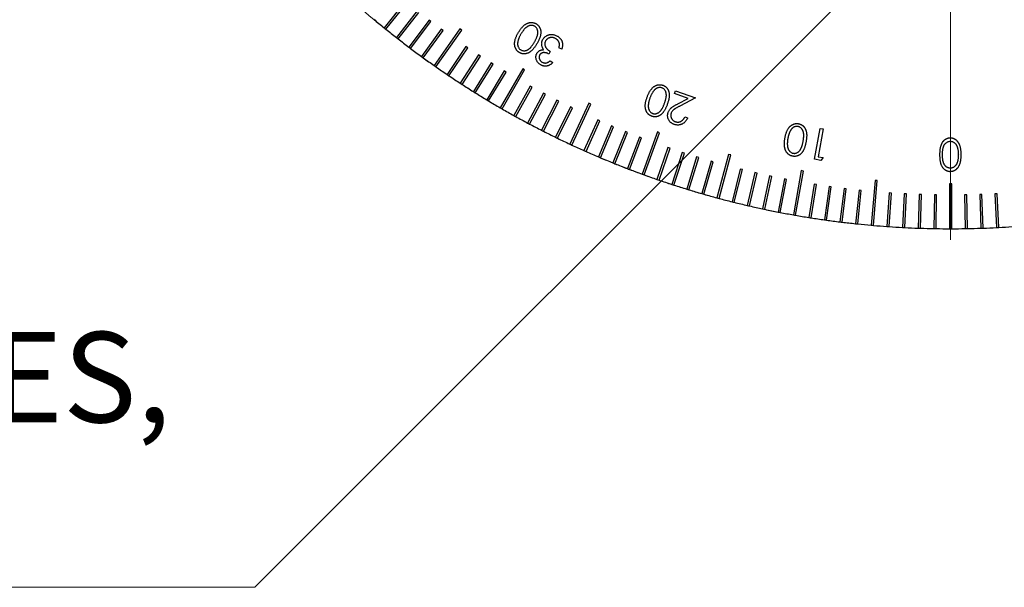
# Model space of a CAD drawing. Units: millimetres. Extents: x 16 to 867, y 13 to 613.
# Drawn here: x 478 to 553, y 293 to 336 of the extents above; entities that cross this region are included whole.
import ezdxf

# ---------------------------------------------------------------- set-up
doc = ezdxf.new("R2010")
doc.units = ezdxf.units.MM
doc.header["$LTSCALE"] = 3
doc.layers.add('SLD-0', color=179, linetype='Continuous', lineweight=15)
doc.styles.add('SLDTEXTSTYLE0', font='TXT', dxfattribs={"width": 0.605})
doc.dimstyles.new('SLDDIMSTYLE4', dxfattribs={"dimtxt": 6.9, "dimasz": 6, "dimexe": 0, "dimexo": 0.0625, "dimgap": 1.725, "dimtad": 0, "dimtih": 1, "dimtoh": 1, "dimlfac": 1.166667, "dimrnd": 1e-09, "dimzin": 12, "dimdsep": 46, "dimtxsty": 'SLDTEXTSTYLE0', "dimsah": 1, "dimcen": 0, "dimadec": 0, "dimazin": 3, "dimtfac": 1, "dimtofl": 0, "dimtmove": 0, "dimatfit": 3, "dimfxl": 1, "dimfrac": 2, "dimtolj": 1, "dimtzin": 12, "dimarcsym": 0})

# ---------------------------------------------------------------- blocks, each defined once
blk = doc.blocks.new('_D_15')
at = {"layer": 'SLD-0'}
for p, q in [((610.918, 360.136), (621.343, 355.371)), ((621.343, 355.371), (660.485, 355.371))]:
    blk.add_line(p, q, dxfattribs=at)
blk.add_arc((548.552, 388.64), 68.571, 169.43347, 337.94247, dxfattribs=at)
blk.add_solid([(610.918, 360.136), (616.063, 356.96), (616.687, 358.324)], dxfattribs=at)
at = {"layer": 'SLD-0', "char_height": 6.9, "attachment_point": 1, "style": 'SLDTEXTSTYLE0'}
for s, insert in [('%%c', (629.855, 364.266)), ('160', (639.914, 364.266))]:
    blk.add_mtext(s, dxfattribs=dict(at, insert=insert))
blk = doc.blocks.new('SW_RADIAL_DIMENSION_1')
at = {"layer": 'SLD-0', "color": 0}
for p, q in [((103.254, 40.969), (51.695, -10.59)), ((51.695, -10.59), (0, -10.59))]:
    blk.add_line(p, q, dxfattribs=at)
at = {"layer": 'SLD-0', "color": 0, "insert": (0, 8.895), "char_height": 6.9, "attachment_point": 1, "style": 'SLDTEXTSTYLE0'}
blk.add_mtext('17 HOLES,', dxfattribs=at)
blk = doc.blocks.new('SW_CENTERMARKSYMBOL_9')
at = {"layer": 'SLD-0', "color": 0}
blk.add_line((0, -1.714), (0, -69.429), dxfattribs=at)

msp = doc.modelspace()

# ---------------------------------------------------------------- linework, layer by layer
at = {"color": 7, "linetype": 'Continuous', "lineweight": 30}
for p, q in [((506.9499, 337.4025), (505.3317, 335.4042)), ((505.4649, 335.2963), (507.0832, 337.2946)), ((507.8505, 336.6843), (506.2674, 334.658)), ((506.4025, 334.5525), (507.9856, 336.5787)), ((508.7634, 335.9819), (507.216, 333.9283)), ((507.3529, 333.8251), (508.9004, 335.8787)), ((508.9004, 335.8787), (508.7634, 335.9819)), ((509.6885, 335.2955), (508.1771, 333.2152)), ((508.3158, 333.1144), (509.8272, 335.1947)), ((511.1171, 335.3275), (509.1506, 332.519)), ((509.291, 332.4207), (511.2575, 335.2292)), ((509.8272, 335.1947), (509.6885, 335.2955)), ((511.2575, 335.2292), (511.1171, 335.3275)), ((511.5739, 333.9717), (510.136, 331.8399)), ((510.2781, 331.744), (511.716, 333.8758)), ((511.716, 333.8758), (511.5739, 333.9717)), ((518.0079, 333.5935), (517.8969, 333.4011)), ((518.8796, 333.7621), (518.6746, 333.8809)), ((512.5336, 333.3346), (511.1332, 331.1781)), ((511.2769, 331.0847), (512.6774, 333.2413)), ((512.6774, 333.2413), (512.5336, 333.3346)), ((517.9914, 332.8783), (518.2051, 332.7547)), ((513.5043, 332.7145), (512.1417, 330.5338)), ((512.2871, 330.443), (513.6497, 332.6236)), ((514.4857, 332.1113), (513.1614, 329.9072)), ((513.3083, 329.8189), (514.6326, 332.023)), ((513.6497, 332.6236), (513.5043, 332.7145)), ((515.906, 332.2677), (514.1918, 329.2985)), ((514.3402, 329.2128), (516.0545, 332.182)), ((514.6326, 332.023), (514.4857, 332.1113)), ((516.0545, 332.182), (515.906, 332.2677)), ((516.4793, 330.9569), (515.2327, 328.7079)), ((515.3826, 328.6248), (516.6292, 330.8738)), ((516.6292, 330.8738), (516.4793, 330.9569)), ((527.4923, 330.3845), (527.5713, 330.6016)), ((527.5713, 330.6016), (529.0992, 330.0453)), ((517.4909, 330.4059), (516.2837, 328.1355)), ((516.4351, 328.0551), (517.6422, 330.3254)), ((518.5119, 329.8727), (517.3446, 327.5816)), ((517.6422, 330.3254), (517.4909, 330.4059)), ((517.4973, 327.5038), (518.6647, 329.7949)), ((518.6647, 329.7949), (518.5119, 329.8727)), ((528.5308, 330.0065), (527.4923, 330.3845)), ((527.7511, 329.6057), (528.5308, 330.0065)), ((529.0992, 330.0453), (527.9023, 329.4298)), ((519.5422, 329.3574), (518.4149, 327.0463)), ((518.569, 326.9711), (519.6962, 329.2822)), ((520.9434, 329.637), (519.4945, 326.5297)), ((519.6962, 329.2822), (519.5422, 329.3574)), ((519.6499, 326.4572), (521.0988, 329.5645)), ((521.0988, 329.5645), (520.9434, 329.637)), ((521.6288, 328.3811), (520.5829, 326.032)), ((520.7395, 325.9623), (521.7854, 328.3114)), ((521.7854, 328.3114), (521.6288, 328.3811)), ((528.2682, 328.5983), (528.4838, 328.5198)), ((522.6845, 327.9204), (521.6798, 325.5534)), ((521.8376, 325.4864), (522.8423, 327.8534)), ((522.8423, 327.8534), (522.6845, 327.9204)), ((538.179, 325.368), (538.5953, 327.7294)), ((538.8298, 327.6882), (538.4543, 325.558)), ((538.5953, 327.7294), (538.8298, 327.6882)), ((523.7482, 327.4782), (522.7849, 325.0941)), ((522.9439, 325.0298), (523.9071, 327.414)), ((523.9071, 327.414), (523.7482, 327.4782)), ((524.8194, 327.0546), (523.8979, 324.654)), ((524.0579, 324.5926), (524.9794, 326.9932)), ((524.9794, 326.9932), (524.8194, 327.0546)), ((526.191, 327.4553), (525.0184, 324.2335)), ((525.1794, 324.1749), (526.3521, 327.3966)), ((526.3521, 327.3966), (526.191, 327.4553)), ((526.9831, 326.2639), (526.146, 323.8326)), ((526.3081, 323.7768), (527.1452, 326.2081)), ((527.1452, 326.2081), (526.9831, 326.2639)), ((528.075, 325.897), (527.2805, 323.4515)), ((527.4435, 323.3985), (528.2381, 325.844)), ((528.2381, 325.844), (528.075, 325.897)), ((529.1732, 325.5492), (528.4214, 323.0901)), ((528.5853, 323.04), (529.3371, 325.499)), ((529.3371, 325.499), (529.1732, 325.5492)), ((531.6087, 325.7392), (530.7213, 322.4275)), ((530.8869, 322.3832), (531.7743, 325.6949)), ((531.7743, 325.6949), (531.6087, 325.7392)), ((538.6432, 325.2861), (538.179, 325.368)), ((538.4543, 325.558), (538.825, 325.4925)), ((538.825, 325.4925), (538.6432, 325.2861)), ((530.2772, 325.2206), (529.5685, 322.7488)), ((529.7333, 322.7016), (530.442, 325.1733)), ((530.442, 325.1733), (530.2772, 325.2206)), ((532.5017, 324.6214), (531.8796, 322.1264)), ((532.0459, 322.085), (532.668, 324.58)), ((532.668, 324.58), (532.5017, 324.6214)), ((537.1553, 324.5019), (536.56, 321.1255)), ((537.3242, 324.4721), (537.1553, 324.5019)), ((533.6214, 324.3511), (533.043, 321.8456)), ((533.21, 321.807), (533.7884, 324.3125)), ((533.7884, 324.3125), (533.6214, 324.3511)), ((534.7457, 324.1003), (534.2111, 321.5851)), ((534.3787, 321.5495), (534.9134, 324.0647)), ((534.9134, 324.0647), (534.7457, 324.1003)), ((535.8742, 323.8692), (535.3835, 321.3451)), ((535.5518, 321.3123), (536.0424, 323.8365)), ((536.0424, 323.8365), (535.8742, 323.8692)), ((536.7288, 321.0957), (537.3242, 324.4721)), ((542.7887, 323.7527), (542.4899, 320.3373)), ((542.9595, 323.7378), (542.7887, 323.7527)), ((538.1424, 323.4662), (537.7401, 320.9265)), ((537.9094, 320.8997), (538.3117, 323.4394)), ((538.3117, 323.4394), (538.1424, 323.4662)), ((539.2814, 323.2945), (538.9235, 320.7481)), ((539.0933, 320.7242), (539.4511, 323.2706)), ((539.4511, 323.2706), (539.2814, 323.2945)), ((540.4232, 323.1426), (540.1099, 320.5904)), ((540.28, 320.5695), (540.5934, 323.1217)), ((540.5934, 323.1217), (540.4232, 323.1426)), ((541.5676, 323.0107), (541.2988, 320.4534)), ((541.7381, 322.9928), (541.5676, 323.0107)), ((542.6607, 320.3223), (542.9595, 323.7378)), ((548.6374, 323.4974), (548.466, 323.4974)), ((548.466, 323.4974), (548.466, 320.0688)), ((548.6374, 320.0688), (548.6374, 323.4974)), ((541.4693, 320.4355), (541.7381, 322.9928)), ((543.8623, 322.807), (543.6829, 320.2419)), ((543.8539, 320.2299), (544.0333, 322.795)), ((544.0333, 322.795), (543.8623, 322.807)), ((545.0119, 322.7352), (544.8773, 320.1673)), ((545.1831, 322.7262), (545.0119, 322.7352)), ((545.0485, 320.1583), (545.1831, 322.7262)), ((546.1627, 322.6834), (546.0729, 320.1136)), ((546.334, 322.6774), (546.1627, 322.6834)), ((546.2442, 320.1076), (546.334, 322.6774)), ((547.3141, 322.6518), (547.2693, 320.0808)), ((547.4855, 322.6488), (547.3141, 322.6518)), ((547.4407, 320.0778), (547.4855, 322.6488)), ((549.7893, 322.6518), (549.6178, 322.6488)), ((549.6178, 322.6488), (549.6627, 320.0778)), ((549.8341, 320.0808), (549.7893, 322.6518)), ((550.9407, 322.6834), (550.7694, 322.6774)), ((550.7694, 322.6774), (550.8591, 320.1076)), ((551.0305, 320.1136), (550.9407, 322.6834)), ((552.0915, 322.7352), (551.9203, 322.7262)), ((551.9203, 322.7262), (552.0548, 320.1583)), ((552.226, 320.1673), (552.0915, 322.7352))]:
    msp.add_line(p, q, dxfattribs=at)
for start, end in [(230.07162, 230.92838), (230.92838, 231.07162), (231.07162, 231.92838), (231.92838, 232.07162), (232.07162, 232.92838), (232.92838, 233.07162), (233.07162, 233.92838), (233.92838, 234.07162), (234.07162, 234.92838), (234.92838, 235.07162), (235.07162, 235.92838), (235.92838, 236.07162), (236.07162, 236.92838), (236.92838, 237.07162), (237.07162, 237.92838), (237.92838, 238.07162), (238.07162, 238.92838), (238.92838, 239.07162), (239.07162, 239.92838), (239.92838, 240.07162), (240.07162, 240.92838), (240.92838, 241.07162), (241.07162, 241.92838), (241.92838, 242.07162), (242.07162, 242.92838), (242.92838, 243.07162), (243.07162, 243.92838), (243.92838, 244.07162), (244.07162, 244.92838), (244.92838, 245.07162), (245.07162, 245.92838), (245.92838, 246.07162), (246.07162, 246.92838), (246.92838, 247.07162), (247.07162, 247.92838), (247.92838, 248.07162), (248.07162, 248.92838), (248.92838, 249.07162), (249.07162, 249.92838), (249.92838, 250.07162), (250.07162, 250.92838), (250.92838, 251.07162), (251.07162, 251.92838), (251.92838, 252.07162), (252.07162, 252.92838), (252.92838, 253.07162), (253.07162, 253.92838), (253.92838, 254.07162), (254.07162, 254.92838), (254.92838, 255.07162), (255.07162, 255.92838), (255.92838, 256.07162), (256.07162, 256.92838), (256.92838, 257.07162), (257.07162, 257.92838), (257.92838, 258.07162), (258.07162, 258.92838), (258.92838, 259.07162), (259.07162, 259.92838), (259.92838, 260.07162), (260.07162, 260.92838), (260.92838, 261.07162), (261.07162, 261.92838), (261.92838, 262.07162), (262.07162, 262.92838), (262.92838, 263.07162), (263.07162, 263.92838), (263.92838, 264.07162), (264.07162, 264.92838), (264.92838, 265.07162), (265.07162, 265.92838), (265.92838, 266.07162), (266.07162, 266.92838), (266.92838, 267.07162), (267.07162, 267.92838), (267.92838, 268.07162), (268.07162, 268.92838), (268.92838, 269.07162), (269.07162, 269.92838), (269.92838, 270.07162), (270.07162, 270.92838), (270.92838, 271.07162), (271.07162, 271.92838), (271.92838, 272.07162), (272.07162, 272.92838), (272.92838, 273.07162), (273.07162, 273.92838)]:
    msp.add_arc((548.5517, 388.6402), 68.5714, start, end, dxfattribs=at)
for points, knots in [([(515.5687, 335.0264), (515.5875, 335.0584), (515.6241, 335.1204), (515.6811, 335.2091), (515.7381, 335.2909), (515.7953, 335.3661), (515.8524, 335.4346), (515.9096, 335.4963), (515.9667, 335.5513), (516.0242, 335.5995), (516.0818, 335.6419), (516.1395, 335.6795), (516.1977, 335.7116), (516.2553, 335.7405), (516.314, 335.7625), (516.3725, 335.7806), (516.4313, 335.7937), (516.49, 335.8021), (516.5483, 335.8053), (516.6058, 335.8045), (516.6624, 335.7989), (516.7182, 335.7903), (516.7726, 335.7751), (516.8262, 335.7568), (516.8787, 335.7341), (516.9124, 335.7156), (516.9294, 335.7063)], [0, 0, 0, 0, 0.0651781, 0.1265887, 0.1850917, 0.2403835, 0.2925691, 0.3417735, 0.3881459, 0.4318642, 0.4734753, 0.5137053, 0.5527143, 0.5902885, 0.6267649, 0.6626783, 0.6978665, 0.7325474, 0.7666651, 0.8004458, 0.8335179, 0.866601, 0.8995107, 0.9325427, 0.9659734, 1, 1, 1, 1]), ([(515.6588, 333.5068), (515.6421, 333.5168), (515.6093, 333.5366), (515.5636, 333.5711), (515.5208, 333.6078), (515.4814, 333.6477), (515.4453, 333.6907), (515.4125, 333.7365), (515.3832, 333.7855), (515.3572, 333.8371), (515.3345, 333.8915), (515.3175, 333.9488), (515.3038, 334.0084), (515.2939, 334.0702), (515.2894, 334.1345), (515.2883, 334.201), (515.2919, 334.27), (515.2995, 334.3416), (515.3129, 334.416), (515.3313, 334.4937), (515.3562, 334.5748), (515.3875, 334.6588), (515.4239, 334.7463), (515.4662, 334.8371), (515.5147, 334.931), (515.5504, 334.9941), (515.5687, 335.0264)], [0, 0, 0, 0, 0.034156, 0.0674, 0.1003816, 0.1330754, 0.165689, 0.1988276, 0.2319066, 0.2659032, 0.3002472, 0.335241, 0.370746, 0.4074938, 0.445043, 0.4839072, 0.5242345, 0.5661773, 0.6102464, 0.6568929, 0.7064222, 0.7590101, 0.8143219, 0.8728241, 0.9347327, 1, 1, 1, 1]), ([(516.1565, 335.4102), (516.1392, 335.3949), (516.104, 335.3636), (516.0532, 335.3126), (516.0035, 335.2573), (515.9541, 335.1981), (515.9066, 335.1339), (515.8588, 335.0661), (515.8123, 334.9937), (515.7825, 334.9435), (515.7674, 334.9179)], [0, 0, 0, 0, 0.1099213, 0.2240562, 0.342147, 0.4638836, 0.5907066, 0.7220582, 0.8582956, 1, 1, 1, 1]), ([(516.8126, 335.5212), (516.7891, 335.5334), (516.742, 335.5579), (516.6641, 335.578), (516.5826, 335.5864), (516.5124, 335.5824), (516.4551, 335.5734), (516.4119, 335.5612), (516.3685, 335.5465), (516.3258, 335.5267), (516.2831, 335.5034), (516.2404, 335.4761), (516.1977, 335.4452), (516.1704, 335.422), (516.1565, 335.4102)], [0, 0, 0, 0, 0.11135981, 0.22273831, 0.33623999, 0.45543012, 0.51749141, 0.58019054, 0.64429438, 0.71004428, 0.77822609, 0.84917457, 0.92318698, 1, 1, 1, 1]), ([(516.8024, 334.3199), (516.8187, 334.3486), (516.8504, 334.4042), (516.894, 334.4864), (516.9323, 334.5646), (516.9659, 334.6381), (516.9942, 334.7074), (517.0171, 334.7726), (517.0351, 334.8336), (517.0486, 334.8908), (517.0571, 334.9451), (517.0629, 334.9972), (517.064, 335.0477), (517.063, 335.0967), (517.0574, 335.1439), (517.049, 335.1896), (517.036, 335.2333), (517.0158, 335.2888), (516.9839, 335.3528), (516.9361, 335.4206), (516.8792, 335.4779), (516.8348, 335.5067), (516.8126, 335.5212)], [0, 0, 0, 0, 0.07369363, 0.14312347, 0.20785514, 0.2681076, 0.32380723, 0.3750632, 0.42246304, 0.46580392, 0.50639258, 0.54521763, 0.58277189, 0.61924377, 0.65448018, 0.6890258, 0.72283957, 0.75629894, 0.82086737, 0.88196051, 0.940919, 1, 1, 1, 1]), ([(516.9294, 335.7063), (516.9457, 335.6963), (516.9779, 335.6767), (517.0233, 335.6434), (517.0655, 335.6073), (517.1037, 335.5676), (517.1396, 335.5261), (517.1707, 335.4806), (517.1998, 335.433), (517.2248, 335.3822), (517.246, 335.3289), (517.2637, 335.2734), (517.2767, 335.2155), (517.2854, 335.1554), (517.2898, 335.093), (517.2895, 335.0285), (517.2857, 334.9615), (517.2775, 334.8918), (517.2637, 334.8191), (517.2441, 334.7427), (517.2183, 334.6623), (517.1859, 334.578), (517.1483, 334.4893), (517.1038, 334.3966), (517.0535, 334.2998), (517.0167, 334.2347), (516.9977, 334.2012)], [0, 0, 0, 0, 0.0338054, 0.0667579, 0.0996122, 0.1319747, 0.1642398, 0.1966932, 0.2294115, 0.2629253, 0.2968116, 0.3310057, 0.3659077, 0.4017465, 0.4384481, 0.4764894, 0.5160271, 0.5572166, 0.6005803, 0.6469207, 0.6967621, 0.7499904, 0.8068892, 0.8674036, 0.9318804, 1, 1, 1, 1]), ([(515.7674, 334.9179), (515.7527, 334.8919), (515.7241, 334.8414), (515.6844, 334.766), (515.6498, 334.6926), (515.619, 334.6215), (515.5925, 334.553), (515.5697, 334.4867), (515.5521, 334.4225), (515.5376, 334.3608), (515.5282, 334.3015), (515.5215, 334.2446), (515.5192, 334.19), (515.5201, 334.1379), (515.5243, 334.0883), (515.5325, 334.041), (515.5446, 333.996), (515.5651, 333.9405), (515.5972, 333.8771), (515.6448, 333.81), (515.7012, 333.7532), (515.745, 333.7246), (515.7669, 333.7103)], [0, 0, 0, 0, 0.0665636, 0.1296774, 0.190374, 0.2477585, 0.3027132, 0.3545243, 0.4043441, 0.4513556, 0.4959707, 0.5384535, 0.5792729, 0.6178938, 0.6548466, 0.6903856, 0.7251389, 0.758592, 0.8225035, 0.8832912, 0.9417282, 1, 1, 1, 1]), ([(515.7669, 333.7103), (515.7906, 333.6981), (515.8378, 333.6737), (515.916, 333.6534), (515.998, 333.645), (516.0689, 333.6491), (516.1266, 333.6594), (516.1707, 333.6704), (516.2141, 333.6862), (516.2576, 333.7051), (516.3008, 333.728), (516.3437, 333.7548), (516.3867, 333.7848), (516.4291, 333.8197), (516.4723, 333.8594), (516.5164, 333.9056), (516.5612, 333.9587), (516.6079, 334.0178), (516.6552, 334.0838), (516.7035, 334.1565), (516.7531, 334.2357), (516.7856, 334.2912), (516.8024, 334.3199)], [0, 0, 0, 0, 0.05938, 0.1184436, 0.1789919, 0.2429378, 0.2762651, 0.3097715, 0.3442255, 0.3792748, 0.4155786, 0.4533163, 0.4921448, 0.5326495, 0.5757906, 0.6232416, 0.6749239, 0.7309197, 0.7913842, 0.8564105, 0.9257674, 1, 1, 1, 1]), ([(517.3634, 334.0553), (517.3604, 334.0755), (517.3545, 334.1153), (517.3527, 334.175), (517.3539, 334.2336), (517.3622, 334.2907), (517.374, 334.3469), (517.3917, 334.4017), (517.414, 334.4554), (517.4325, 334.4896), (517.4419, 334.5069)], [0, 0, 0, 0, 0.1305315, 0.2580403, 0.3824055, 0.5057486, 0.6276479, 0.7504898, 0.8739893, 1, 1, 1, 1]), ([(517.4419, 334.5069), (517.4599, 334.5358), (517.496, 334.5933), (517.5648, 334.6692), (517.6432, 334.7367), (517.7167, 334.784), (517.7786, 334.8176), (517.8268, 334.8389), (517.8758, 334.8569), (517.9257, 334.8713), (517.9762, 334.8827), (518.0275, 334.8899), (518.0797, 334.8937), (518.1501, 334.8943), (518.2388, 334.8868), (518.344, 334.8631), (518.4479, 334.8258), (518.5134, 334.7905), (518.5467, 334.7725)], [0, 0, 0, 0, 0.0805911, 0.1605825, 0.2417634, 0.3250123, 0.3671472, 0.4086231, 0.4498028, 0.4908738, 0.5316511, 0.5722574, 0.6137173, 0.6554485, 0.7392239, 0.8239344, 0.910284, 1, 1, 1, 1]), ([(517.6585, 334.4052), (517.6477, 334.3845), (517.6263, 334.3434), (517.6052, 334.2767), (517.595, 334.2071), (517.5932, 334.1355), (517.6022, 334.0641), (517.6198, 333.9946), (517.6486, 333.9288), (517.6799, 333.8763), (517.7111, 333.8356), (517.7397, 333.804), (517.7724, 333.771), (517.8107, 333.7377), (517.8531, 333.7029), (517.9003, 333.667), (517.9522, 333.6301), (517.9889, 333.606), (518.0079, 333.5935)], [0, 0, 0, 0, 0.0705863, 0.1398152, 0.2105097, 0.28284, 0.3556885, 0.427389, 0.4991826, 0.5721702, 0.6115548, 0.6541207, 0.7011095, 0.7519939, 0.8075505, 0.8671639, 0.9312922, 1, 1, 1, 1]), ([(518.426, 334.5709), (518.4073, 334.5813), (518.3707, 334.6017), (518.3137, 334.6249), (518.2578, 334.6441), (518.2017, 334.6561), (518.1458, 334.6625), (518.0903, 334.663), (518.0352, 334.6577), (517.9812, 334.6464), (517.9291, 334.6306), (517.88, 334.6102), (517.8344, 334.5858), (517.7915, 334.5582), (517.753, 334.5256), (517.7178, 334.4892), (517.6853, 334.4496), (517.6675, 334.4201), (517.6585, 334.4052)], [0, 0, 0, 0, 0.0731869, 0.1432975, 0.2102405, 0.275288, 0.3392556, 0.4022681, 0.4650207, 0.5282172, 0.5906355, 0.6510946, 0.709943, 0.7674313, 0.8251078, 0.8821747, 0.9403549, 1, 1, 1, 1]), ([(518.6897, 334.2651), (518.684, 334.2808), (518.6729, 334.3118), (518.6499, 334.3556), (518.6238, 334.3978), (518.5928, 334.4373), (518.5574, 334.4746), (518.5176, 334.5092), (518.4739, 334.5421), (518.4422, 334.5612), (518.426, 334.5709)], [0, 0, 0, 0, 0.1207054, 0.2392883, 0.358427, 0.480465, 0.6032899, 0.7313167, 0.8629534, 1, 1, 1, 1]), ([(518.5467, 334.7725), (518.5686, 334.7592), (518.6114, 334.7333), (518.671, 334.6895), (518.7243, 334.6418), (518.7726, 334.5912), (518.8154, 334.5375), (518.8521, 334.4802), (518.8829, 334.4195), (518.909, 334.3559), (518.9281, 334.2895), (518.9415, 334.2207), (518.9477, 334.1496), (518.947, 334.0763), (518.9401, 334.0008), (518.9269, 333.923), (518.907, 333.8428), (518.8889, 333.7895), (518.8796, 333.7621)], [0, 0, 0, 0, 0.0655283, 0.128344, 0.1893854, 0.2488787, 0.3075701, 0.3651527, 0.4233388, 0.4818911, 0.5410255, 0.6005086, 0.6612413, 0.7238078, 0.7882916, 0.855523, 0.9259678, 1, 1, 1, 1]), ([(516.9977, 334.2012), (516.978, 334.1678), (516.9397, 334.103), (516.8813, 334.0102), (516.8227, 333.9255), (516.7647, 333.8482), (516.7085, 333.7775), (516.6517, 333.7152), (516.5959, 333.66), (516.5404, 333.612), (516.4845, 333.5708), (516.4294, 333.5336), (516.3736, 333.5017), (516.3175, 333.4741), (516.2609, 333.4519), (516.2039, 333.4344), (516.1467, 333.4212), (516.0894, 333.4129), (516.0325, 333.4098), (515.9762, 333.4099), (515.921, 333.4154), (515.8666, 333.4252), (515.8131, 333.4387), (515.7604, 333.4568), (515.7087, 333.4794), (515.6755, 333.4976), (515.6588, 333.5068)], [0, 0, 0, 0, 0.0685265, 0.1331043, 0.1938709, 0.2505939, 0.3038086, 0.3535497, 0.3995982, 0.4425354, 0.4831499, 0.5222821, 0.5601526, 0.5966855, 0.6325923, 0.6675552, 0.7021286, 0.736179, 0.7699407, 0.8027876, 0.8354988, 0.8679935, 0.9004129, 0.9330192, 0.9663982, 1, 1, 1, 1]), ([(516.9907, 333.4593), (517.0042, 333.4809), (517.0306, 333.5234), (517.0802, 333.5787), (517.1358, 333.6261), (517.1977, 333.6651), (517.2663, 333.6954), (517.3412, 333.7162), (517.4221, 333.7304), (517.4783, 333.7321), (517.5073, 333.7331)], [0, 0, 0, 0, 0.1240327, 0.2441596, 0.3611062, 0.4794908, 0.6002556, 0.7258211, 0.8585985, 1, 1, 1, 1]), ([(517.5073, 333.7331), (517.4891, 333.7578), (517.4534, 333.8065), (517.4126, 333.8865), (517.3808, 333.9691), (517.3692, 334.0265), (517.3634, 334.0553)], [0, 0, 0, 0, 0.2579292, 0.5078307, 0.7530142, 1, 1, 1, 1]), ([(518.6746, 333.8809), (518.6795, 333.8999), (518.689, 333.9369), (518.6995, 333.9916), (518.7072, 334.0436), (518.7103, 334.0932), (518.7112, 334.1402), (518.7079, 334.1845), (518.7006, 334.226), (518.6933, 334.2523), (518.6897, 334.2651)], [0, 0, 0, 0, 0.1510927, 0.2942403, 0.4285899, 0.5557197, 0.6763404, 0.7898282, 0.8971542, 1, 1, 1, 1]), ([(517.28, 332.571), (517.2537, 332.5873), (517.2017, 332.6196), (517.1319, 332.6793), (517.0701, 332.7464), (517.0169, 332.8203), (516.9739, 332.8993), (516.9421, 332.9812), (516.9218, 333.065), (516.9138, 333.1496), (516.9165, 333.233), (516.9302, 333.3133), (516.9541, 333.3894), (516.9785, 333.436), (516.9907, 333.4593)], [0, 0, 0, 0, 0.0895215, 0.1771469, 0.2648759, 0.3530229, 0.4403068, 0.5245703, 0.6068271, 0.6890734, 0.7700474, 0.8478728, 0.9240572, 1, 1, 1, 1]), ([(517.2078, 333.3328), (517.2015, 333.3215), (517.1892, 333.2991), (517.1756, 333.2634), (517.1667, 333.2268), (517.1604, 333.1896), (517.1591, 333.1515), (517.1622, 333.1126), (517.169, 333.073), (517.1797, 333.0329), (517.1938, 332.9935), (517.2128, 332.9559), (517.2341, 332.9201), (517.26, 332.8867), (517.2889, 332.8553), (517.3217, 332.826), (517.3581, 332.7988), (517.3844, 332.7827), (517.3978, 332.7745)], [0, 0, 0, 0, 0.0591135, 0.1168413, 0.1739662, 0.2307754, 0.2891465, 0.3476435, 0.4090636, 0.4724622, 0.5369309, 0.6003295, 0.6642761, 0.7274809, 0.7927939, 0.8591996, 0.9283085, 1, 1, 1, 1]), ([(517.8969, 333.4011), (517.8731, 333.4143), (517.8264, 333.4401), (517.7531, 333.4686), (517.68, 333.4909), (517.6072, 333.5028), (517.5374, 333.5082), (517.4724, 333.5048), (517.413, 333.4944), (517.3601, 333.4739), (517.3132, 333.4471), (517.2719, 333.4147), (517.2359, 333.3768), (517.2172, 333.3475), (517.2078, 333.3328)], [0, 0, 0, 0, 0.1057961, 0.2074237, 0.3057583, 0.4027641, 0.4941943, 0.577975, 0.655454, 0.7281233, 0.7977218, 0.8649223, 0.9321257, 1, 1, 1, 1]), ([(517.3978, 332.7745), (517.4202, 332.7628), (517.4639, 332.7399), (517.534, 332.7189), (517.6047, 332.71), (517.6644, 332.7128), (517.7124, 332.7217), (517.7496, 332.7327), (517.7879, 332.747), (517.8265, 332.7666), (517.867, 332.7879), (517.9076, 332.8147), (517.9498, 332.8444), (517.9773, 332.8668), (517.9914, 332.8783)], [0, 0, 0, 0, 0.11693768, 0.22777008, 0.33617682, 0.44536574, 0.50235931, 0.56146296, 0.62458872, 0.69107272, 0.76160102, 0.83619749, 0.91600192, 1, 1, 1, 1]), ([(518.2051, 332.7547), (518.1877, 332.7367), (518.1536, 332.7014), (518.0998, 332.6534), (518.0447, 332.6109), (517.9885, 332.5738), (517.9308, 332.543), (517.8723, 332.5173), (517.8123, 332.498), (517.7515, 332.4838), (517.6904, 332.4757), (517.6297, 332.4728), (517.5697, 332.475), (517.5103, 332.4835), (517.4515, 332.4971), (517.3933, 332.5161), (517.3356, 332.5402), (517.2987, 332.5607), (517.28, 332.571)], [0, 0, 0, 0, 0.0730831, 0.1432765, 0.21058, 0.2760279, 0.3397952, 0.4015161, 0.4625567, 0.5235753, 0.5835781, 0.6426381, 0.7007342, 0.7588668, 0.8174801, 0.8770283, 0.9375098, 1, 1, 1, 1]), ([(525.3997, 330.1186), (525.4126, 330.1529), (525.4376, 330.2197), (525.4779, 330.3159), (525.5194, 330.4056), (525.5625, 330.4885), (525.6067, 330.5648), (525.6516, 330.6349), (525.698, 330.6984), (525.7459, 330.7556), (525.7948, 330.807), (525.845, 330.8532), (525.896, 330.895), (525.9476, 330.9326), (526.0009, 330.9645), (526.0546, 330.9924), (526.1096, 331.0153), (526.1654, 331.0331), (526.2216, 331.0467), (526.2778, 331.0561), (526.3339, 331.0604), (526.3896, 331.0604), (526.4452, 331.056), (526.5006, 331.0471), (526.556, 331.0344), (526.592, 331.0219), (526.6102, 331.0156)], [0, 0, 0, 0, 0.0650488, 0.1265852, 0.1850602, 0.2403143, 0.2923271, 0.3414605, 0.3880113, 0.4317562, 0.4737221, 0.5138844, 0.5527863, 0.5905709, 0.627094, 0.662859, 0.6979375, 0.7325635, 0.7667669, 0.8004585, 0.8335212, 0.8664831, 0.89926, 0.9323401, 0.9659193, 1, 1, 1, 1]), ([(525.9071, 330.594), (525.8928, 330.5761), (525.8637, 330.5396), (525.8239, 330.4805), (525.7844, 330.4183), (525.7474, 330.3514), (525.7107, 330.2813), (525.6766, 330.2065), (525.6435, 330.128), (525.6232, 330.0739), (525.6129, 330.0464)], [0, 0, 0, 0, 0.1100618, 0.2239346, 0.3421463, 0.4641095, 0.5908008, 0.722405, 0.8587541, 1, 1, 1, 1]), ([(526.5283, 330.8149), (526.5031, 330.8226), (526.4531, 330.8378), (526.3737, 330.8455), (526.2928, 330.8385), (526.2249, 330.8228), (526.1707, 330.8039), (526.1304, 330.7853), (526.091, 330.7629), (526.0525, 330.7365), (526.0149, 330.7063), (525.9772, 330.6731), (525.9416, 330.6349), (525.9187, 330.6078), (525.9071, 330.594)], [0, 0, 0, 0, 0.1116115, 0.2220399, 0.3363898, 0.4555012, 0.5174042, 0.5800946, 0.6440659, 0.7097827, 0.7782103, 0.8492153, 0.9230531, 1, 1, 1, 1]), ([(526.7246, 329.6418), (526.7355, 329.6726), (526.7567, 329.7324), (526.7856, 329.8199), (526.8091, 329.9028), (526.8293, 329.9803), (526.8448, 330.0529), (526.8569, 330.1204), (526.8635, 330.1831), (526.8668, 330.241), (526.8656, 330.2954), (526.8618, 330.3472), (526.8551, 330.3969), (526.8452, 330.4443), (526.831, 330.4892), (526.8155, 330.5324), (526.796, 330.5733), (526.7658, 330.6235), (526.7237, 330.6804), (526.6658, 330.7386), (526.6004, 330.7844), (526.5523, 330.8048), (526.5283, 330.8149)], [0, 0, 0, 0, 0.07378368, 0.14317952, 0.20802195, 0.26823041, 0.32378311, 0.37556106, 0.4228609, 0.46593043, 0.50639927, 0.54551231, 0.58304246, 0.61957689, 0.65463199, 0.68923308, 0.72314762, 0.75665617, 0.82125017, 0.88233939, 0.94128997, 1, 1, 1, 1]), ([(526.6102, 331.0156), (526.6277, 331.0087), (526.6626, 330.9951), (526.7125, 330.9703), (526.7597, 330.942), (526.8044, 330.9107), (526.8458, 330.8754), (526.8847, 330.8372), (526.9206, 330.7952), (526.954, 330.7503), (526.9843, 330.7022), (527.0101, 330.6507), (527.0334, 330.5967), (527.0513, 330.5394), (527.0665, 330.4794), (527.0783, 330.4165), (527.0852, 330.3504), (527.0893, 330.2812), (527.089, 330.2079), (527.0821, 330.1302), (527.0711, 330.0473), (527.0543, 329.9594), (527.0325, 329.8664), (527.005, 329.7686), (526.9732, 329.6655), (526.9482, 329.5958), (526.9353, 329.5599)], [0, 0, 0, 0, 0.033695, 0.0669034, 0.0995578, 0.1321048, 0.1642906, 0.1967759, 0.2295566, 0.2630155, 0.2967662, 0.3311382, 0.3659662, 0.4017845, 0.4384345, 0.4766305, 0.5161635, 0.557257, 0.6005978, 0.6469793, 0.6968317, 0.7500431, 0.8070214, 0.867587, 0.9317404, 1, 1, 1, 1]), ([(525.7496, 328.6522), (525.7317, 328.6592), (525.6962, 328.6732), (525.6453, 328.6985), (525.5972, 328.7271), (525.552, 328.7592), (525.5095, 328.7948), (525.4699, 328.834), (525.4327, 328.8765), (525.3984, 328.9224), (525.3674, 328.9718), (525.3403, 329.0245), (525.3162, 329.0798), (525.2972, 329.1387), (525.2811, 329.2005), (525.2683, 329.2653), (525.2606, 329.3334), (525.2553, 329.4045), (525.2556, 329.4795), (525.2604, 329.5585), (525.2708, 329.6418), (525.2864, 329.7291), (525.307, 329.8207), (525.3327, 329.9164), (525.3638, 330.0164), (525.3875, 330.0839), (525.3997, 330.1186)], [0, 0, 0, 0, 0.034044, 0.0676073, 0.1006197, 0.1332861, 0.1658179, 0.198834, 0.2319247, 0.2658974, 0.3003904, 0.3352383, 0.3707821, 0.4072871, 0.444874, 0.4839739, 0.5243712, 0.5662906, 0.6104036, 0.6571824, 0.706533, 0.7591842, 0.8143639, 0.8730774, 0.9348679, 1, 1, 1, 1]), ([(525.6129, 330.0464), (525.603, 330.0187), (525.5837, 329.9645), (525.5587, 329.8839), (525.5366, 329.8066), (525.5192, 329.732), (525.5052, 329.6606), (525.494, 329.5921), (525.488, 329.5265), (525.4849, 329.4641), (525.4853, 329.4046), (525.4892, 329.3481), (525.496, 329.2946), (525.5054, 329.2439), (525.5187, 329.1964), (525.5345, 329.1515), (525.554, 329.1098), (525.5833, 329.0588), (525.6258, 329.0026), (525.6836, 328.9453), (525.7481, 328.8993), (525.796, 328.8793), (525.8198, 328.8693)], [0, 0, 0, 0, 0.0664137, 0.129834, 0.1904301, 0.2477343, 0.3027183, 0.3547462, 0.4041922, 0.451274, 0.4957543, 0.5385098, 0.5789372, 0.6175484, 0.6546085, 0.6902424, 0.7248219, 0.7584662, 0.8227782, 0.883105, 0.9417652, 1, 1, 1, 1]), ([(526.9353, 329.5599), (526.922, 329.5239), (526.8961, 329.454), (526.8544, 329.3539), (526.8122, 329.2611), (526.7697, 329.1756), (526.7262, 329.0974), (526.6816, 329.0266), (526.6368, 328.9629), (526.5907, 328.9066), (526.544, 328.8562), (526.4958, 328.8114), (526.4475, 328.7701), (526.397, 328.7344), (526.3461, 328.7021), (526.2934, 328.6755), (526.2399, 328.6531), (526.1857, 328.635), (526.1308, 328.6222), (526.076, 328.6126), (526.021, 328.6084), (525.9663, 328.6085), (525.9116, 328.6121), (525.8572, 328.6212), (525.8029, 328.634), (525.7674, 328.6461), (525.7496, 328.6522)], [0, 0, 0, 0, 0.0684741, 0.1331384, 0.1936852, 0.2504509, 0.3036607, 0.3534436, 0.3997896, 0.4426376, 0.4832561, 0.5224408, 0.5601161, 0.5967033, 0.6327254, 0.6676888, 0.7020847, 0.7361121, 0.7696281, 0.8026841, 0.8353858, 0.8679842, 0.9003765, 0.933101, 0.9663365, 1, 1, 1, 1]), ([(525.8198, 328.8693), (525.845, 328.8614), (525.8953, 328.8456), (525.9751, 328.839), (526.0566, 328.8457), (526.1251, 328.8618), (526.1798, 328.8813), (526.2206, 328.9005), (526.2604, 328.9228), (526.2994, 328.9487), (526.3377, 328.9781), (526.3744, 329.012), (526.411, 329.0488), (526.4467, 329.0899), (526.4818, 329.1364), (526.5168, 329.189), (526.5514, 329.2484), (526.5869, 329.3139), (526.621, 329.3868), (526.656, 329.4656), (526.6908, 329.5514), (526.7131, 329.611), (526.7246, 329.6418)], [0, 0, 0, 0, 0.05930851, 0.11858457, 0.17925069, 0.24323519, 0.2765422, 0.31028477, 0.34454077, 0.37950442, 0.41586943, 0.45326921, 0.49217211, 0.53271909, 0.57614933, 0.623441, 0.67505441, 0.73129203, 0.7914274, 0.85635105, 0.92597109, 1, 1, 1, 1]), ([(527.0073, 328.9569), (527.0199, 328.988), (527.0448, 329.0495), (527.0964, 329.1348), (527.157, 329.2136), (527.2175, 329.2728), (527.2728, 329.318), (527.3208, 329.3546), (527.3763, 329.392), (527.4381, 329.4317), (527.5068, 329.4729), (527.5819, 329.5162), (527.6643, 329.5604), (527.7215, 329.5903), (527.7511, 329.6057)], [0, 0, 0, 0, 0.09918545, 0.19656874, 0.29407532, 0.39285039, 0.4461995, 0.50561448, 0.57169273, 0.64441216, 0.7231715, 0.80867375, 0.90114271, 1, 1, 1, 1]), ([(527.9023, 329.4298), (527.8732, 329.4148), (527.8173, 329.386), (527.7372, 329.3442), (527.6649, 329.3037), (527.5997, 329.2661), (527.5416, 329.2314), (527.4915, 329.1983), (527.4479, 329.1685), (527.4006, 329.1316), (527.3508, 329.084), (527.2995, 329.0227), (527.2582, 328.9551), (527.2383, 328.9066), (527.2282, 328.8822)], [0, 0, 0, 0, 0.1102507, 0.2117545, 0.304566, 0.3894085, 0.4650943, 0.532711, 0.5917347, 0.6428977, 0.734505, 0.8234088, 0.9113212, 1, 1, 1, 1]), ([(527.4565, 328.0308), (527.4314, 328.0405), (527.3822, 328.0594), (527.3138, 328.0961), (527.2502, 328.1357), (527.1938, 328.182), (527.1426, 328.2323), (527.0976, 328.2881), (527.059, 328.3489), (527.0259, 328.4136), (527.0005, 328.4809), (526.9799, 328.5486), (526.9675, 328.6167), (526.9615, 328.6849), (526.9625, 328.7531), (526.9705, 328.8214), (526.9847, 328.8898), (526.9997, 328.9344), (527.0073, 328.9569)], [0, 0, 0, 0, 0.0701516, 0.1372889, 0.2023173, 0.2652664, 0.3275755, 0.3893388, 0.4519097, 0.5152642, 0.5785288, 0.6396294, 0.6996646, 0.758907, 0.817939, 0.8773492, 0.9381275, 1, 1, 1, 1]), ([(527.2282, 328.8822), (527.2229, 328.8665), (527.2123, 328.8355), (527.2029, 328.7876), (527.1977, 328.7401), (527.1984, 328.6925), (527.2037, 328.6451), (527.214, 328.5975), (527.2296, 328.5501), (527.25, 328.5033), (527.2743, 328.4583), (527.3026, 328.4161), (527.3346, 328.3778), (527.3703, 328.3432), (527.4092, 328.3121), (527.4517, 328.2843), (527.4977, 328.2599), (527.5305, 328.2471), (527.5471, 328.2407)], [0, 0, 0, 0, 0.06250112, 0.12332021, 0.18322043, 0.24220629, 0.30217129, 0.36252044, 0.42520763, 0.48948202, 0.55451133, 0.61758661, 0.68018231, 0.74210395, 0.80440064, 0.86764569, 0.93292469, 1, 1, 1, 1]), ([(528.4838, 328.5198), (528.4725, 328.4931), (528.4502, 328.4406), (528.4097, 328.3669), (528.3647, 328.2989), (528.3139, 328.2377), (528.2584, 328.182), (528.1977, 328.1324), (528.1318, 328.0892), (528.062, 328.052), (527.9891, 328.0222), (527.915, 327.9996), (527.8402, 327.985), (527.7645, 327.9782), (527.6881, 327.979), (527.6112, 327.9888), (527.5332, 328.0047), (527.4823, 328.022), (527.4565, 328.0308)], [0, 0, 0, 0, 0.0686496, 0.134879, 0.1988359, 0.2613146, 0.3229686, 0.3846665, 0.4465028, 0.5092874, 0.571711, 0.6324425, 0.6924423, 0.7519588, 0.8120037, 0.8728615, 0.9354151, 1, 1, 1, 1]), ([(527.5471, 328.2407), (527.5649, 328.2347), (527.5999, 328.2229), (527.6531, 328.2113), (527.7057, 328.2049), (527.7577, 328.2038), (527.8089, 328.2084), (527.8597, 328.2174), (527.9097, 328.2327), (527.9587, 328.253), (528.0061, 328.2787), (528.0514, 328.3094), (528.0943, 328.345), (528.1345, 328.3858), (528.1719, 328.4318), (528.2069, 328.4824), (528.2394, 328.5382), (528.2584, 328.5779), (528.2682, 328.5983)], [0, 0, 0, 0, 0.062958, 0.1233324, 0.1821751, 0.2400653, 0.2970718, 0.3542603, 0.4124454, 0.4716155, 0.5318831, 0.5926463, 0.6544954, 0.7183739, 0.7841037, 0.8525273, 0.9245225, 1, 1, 1, 1]), ([(535.9113, 326.9859), (535.9181, 327.022), (535.9312, 327.0922), (535.9537, 327.1942), (535.9797, 327.2897), (536.0069, 327.3793), (536.0369, 327.4625), (536.0696, 327.5391), (536.1034, 327.6102), (536.1414, 327.6744), (536.1805, 327.7338), (536.2219, 327.7881), (536.2646, 327.8383), (536.3091, 327.884), (536.3559, 327.9249), (536.4044, 327.9614), (536.4549, 327.9934), (536.5069, 328.0211), (536.5599, 328.0444), (536.6141, 328.0626), (536.6683, 328.0776), (536.7234, 328.0871), (536.7789, 328.0925), (536.835, 328.0934), (536.8917, 328.0902), (536.9293, 328.0845), (536.9483, 328.0816)], [0, 0, 0, 0, 0.0650093, 0.1266086, 0.1850047, 0.2404173, 0.2924838, 0.3416095, 0.3880815, 0.4318251, 0.4737436, 0.5139908, 0.5527698, 0.5904199, 0.6269343, 0.6627154, 0.6979739, 0.7326774, 0.7670319, 0.8006159, 0.8338059, 0.8666547, 0.8994386, 0.9326484, 0.9659136, 1, 1, 1, 1]), ([(536.3285, 327.5432), (536.3177, 327.5229), (536.2957, 327.4818), (536.2656, 327.4172), (536.2381, 327.3486), (536.2124, 327.2766), (536.1891, 327.2007), (536.1685, 327.1211), (536.1495, 327.0379), (536.1387, 326.981), (536.1333, 326.952)], [0, 0, 0, 0, 0.1102007, 0.2238895, 0.3417187, 0.4642429, 0.5906968, 0.7220517, 0.8586924, 1, 1, 1, 1]), ([(536.9028, 327.8688), (536.8767, 327.8722), (536.8246, 327.8788), (536.7451, 327.8725), (536.6664, 327.8519), (536.6022, 327.8248), (536.5524, 327.7961), (536.5159, 327.7706), (536.4804, 327.7422), (536.4469, 327.7094), (536.415, 327.673), (536.3845, 327.6331), (536.3551, 327.5899), (536.3375, 327.559), (536.3285, 327.5432)], [0, 0, 0, 0, 0.1115377, 0.222221, 0.3361209, 0.4553079, 0.5170437, 0.5796113, 0.6439602, 0.7098964, 0.7783884, 0.8492813, 0.9228678, 1, 1, 1, 1]), ([(537.3001, 326.7461), (537.3057, 326.7783), (537.3164, 326.841), (537.3287, 326.9325), (537.3389, 327.0182), (537.3444, 327.0983), (537.3477, 327.1725), (537.3473, 327.241), (537.3436, 327.304), (537.3363, 327.3618), (537.326, 327.4153), (537.313, 327.4656), (537.2974, 327.5133), (537.2796, 327.5585), (537.2588, 327.6009), (537.2348, 327.6402), (537.2088, 327.6773), (537.1703, 327.7216), (537.1192, 327.7707), (537.0515, 327.8174), (536.9794, 327.8517), (536.9283, 327.8632), (536.9028, 327.8688)], [0, 0, 0, 0, 0.0737779, 0.1432157, 0.2080481, 0.2682614, 0.3239914, 0.3753122, 0.4227176, 0.4660114, 0.5064135, 0.5455211, 0.5830434, 0.6194729, 0.6547947, 0.6892508, 0.7231839, 0.7567401, 0.8213637, 0.8823422, 0.9412927, 1, 1, 1, 1]), ([(536.9483, 328.0816), (536.967, 328.0778), (537.0037, 328.0703), (537.0575, 328.0548), (537.1087, 328.0348), (537.158, 328.0115), (537.2052, 327.9842), (537.2503, 327.9532), (537.2931, 327.918), (537.3337, 327.8794), (537.3718, 327.8371), (537.4065, 327.7909), (537.4387, 327.7415), (537.4672, 327.6884), (537.4926, 327.632), (537.5142, 327.5717), (537.5331, 327.508), (537.5493, 327.4405), (537.5615, 327.3681), (537.569, 327.2902), (537.5723, 327.2066), (537.5711, 327.117), (537.5657, 327.0216), (537.5558, 326.9202), (537.5419, 326.8128), (537.5294, 326.7396), (537.523, 326.702)], [0, 0, 0, 0, 0.0339382, 0.0669749, 0.09975, 0.1319982, 0.1642979, 0.1968541, 0.2296432, 0.2630951, 0.296791, 0.3311662, 0.3662016, 0.4019443, 0.4386036, 0.4766445, 0.5160607, 0.5572596, 0.6005443, 0.646915, 0.6968454, 0.7499103, 0.8068094, 0.8673559, 0.93192, 1, 1, 1, 1]), ([(536.5107, 325.6015), (536.4919, 325.6052), (536.4546, 325.6126), (536.4002, 325.6289), (536.3478, 325.6486), (536.2977, 325.6726), (536.2495, 325.7003), (536.2034, 325.7319), (536.1592, 325.7672), (536.1175, 325.8067), (536.0781, 325.8497), (536.0424, 325.897), (536.0092, 325.9475), (535.9796, 326.002), (535.9536, 326.0603), (535.9302, 326.1221), (535.91, 326.1874), (535.8928, 326.2568), (535.8798, 326.3306), (535.8711, 326.4094), (535.8669, 326.4932), (535.867, 326.582), (535.8715, 326.6758), (535.8804, 326.7747), (535.8934, 326.8788), (535.9052, 326.9496), (535.9113, 326.9859)], [0, 0, 0, 0, 0.0339577, 0.0673709, 0.1004293, 0.13307, 0.165761, 0.1987014, 0.2320864, 0.2658943, 0.3003322, 0.3352459, 0.3708046, 0.4073009, 0.4449579, 0.4838105, 0.5242697, 0.5661218, 0.6103003, 0.6569449, 0.706519, 0.7588879, 0.8141784, 0.8727836, 0.9347931, 1, 1, 1, 1]), ([(536.1333, 326.952), (536.1284, 326.923), (536.1188, 326.8661), (536.1083, 326.7824), (536.1005, 326.7022), (536.0955, 326.6258), (536.0939, 326.5529), (536.0959, 326.4835), (536.1006, 326.4177), (536.1082, 326.3553), (536.1195, 326.2968), (536.1331, 326.2417), (536.1489, 326.19), (536.1672, 326.1416), (536.1887, 326.097), (536.2122, 326.0557), (536.2388, 326.0181), (536.2761, 325.9729), (536.3281, 325.9252), (536.395, 325.8787), (536.4667, 325.8445), (536.5174, 325.8327), (536.5427, 325.8268)], [0, 0, 0, 0, 0.066364, 0.1298423, 0.1901832, 0.2478096, 0.3024198, 0.3544914, 0.4041284, 0.4510824, 0.4959144, 0.5382898, 0.5790475, 0.6176464, 0.6547668, 0.6904792, 0.7247121, 0.7583142, 0.8224446, 0.8829215, 0.9415462, 1, 1, 1, 1]), ([(548.5231, 326.988), (548.504, 326.9876), (548.4664, 326.987), (548.4107, 326.9804), (548.3564, 326.9698), (548.3036, 326.9553), (548.2521, 326.9368), (548.2023, 326.9133), (548.1538, 326.8861), (548.1066, 326.8552), (548.0616, 326.8197), (548.0187, 326.7805), (547.9789, 326.7365), (547.9417, 326.6884), (547.9068, 326.6364), (547.8741, 326.5806), (547.8448, 326.5203), (547.8173, 326.4559), (547.793, 326.386), (547.7718, 326.31), (547.7539, 326.2273), (547.7396, 326.1379), (547.728, 326.0421), (547.7199, 325.9396), (547.715, 325.8307), (547.7146, 325.7558), (547.7143, 325.7174)], [0, 0, 0, 0, 0.0337907, 0.0666286, 0.0992953, 0.1316508, 0.1636089, 0.196131, 0.2289328, 0.2621921, 0.2960288, 0.330259, 0.3651046, 0.4009993, 0.4379098, 0.476001, 0.5155511, 0.5565883, 0.5999441, 0.6466083, 0.6964009, 0.7497565, 0.8068384, 0.8674217, 0.9318796, 1, 1, 1, 1]), ([(549.358, 325.7174), (549.3576, 325.7544), (549.3567, 325.8266), (549.3522, 325.932), (549.3432, 326.0316), (549.3321, 326.1253), (549.3162, 326.2131), (549.2984, 326.2955), (549.2758, 326.3718), (549.2508, 326.4426), (549.2218, 326.5081), (549.1909, 326.5696), (549.1568, 326.6267), (549.1208, 326.6801), (549.0817, 326.7288), (549.0404, 326.7737), (548.9964, 326.8144), (548.9496, 326.8507), (548.9014, 326.8834), (548.8511, 326.9109), (548.7997, 326.9349), (548.7468, 326.9542), (548.6928, 326.9694), (548.6373, 326.9798), (548.5806, 326.9871), (548.5423, 326.9877), (548.5231, 326.988)], [0, 0, 0, 0, 0.0650596, 0.1270498, 0.1855061, 0.2407519, 0.2929641, 0.342446, 0.3889182, 0.4326755, 0.4745259, 0.5146699, 0.553643, 0.5914614, 0.6278389, 0.663419, 0.6985977, 0.7332029, 0.7673953, 0.8008348, 0.8340066, 0.8669882, 0.8997254, 0.9327057, 0.9661778, 1, 1, 1, 1]), ([(537.523, 326.702), (537.516, 326.6641), (537.5023, 326.5909), (537.4792, 326.4847), (537.4533, 326.3861), (537.4265, 326.2941), (537.3971, 326.2095), (537.3655, 326.132), (537.3323, 326.0616), (537.2967, 325.9981), (537.259, 325.9405), (537.2198, 325.8875), (537.1783, 325.8391), (537.136, 325.794), (537.0904, 325.7543), (537.0438, 325.7183), (536.9947, 325.687), (536.9441, 325.6602), (536.8922, 325.637), (536.8393, 325.6195), (536.7862, 325.605), (536.7322, 325.5955), (536.6776, 325.5899), (536.6223, 325.5898), (536.5666, 325.5928), (536.5294, 325.5986), (536.5107, 325.6015)], [0, 0, 0, 0, 0.06864, 0.1329402, 0.1936542, 0.2504362, 0.3038205, 0.3533006, 0.3995566, 0.4425038, 0.483091, 0.5222092, 0.5600148, 0.5966872, 0.6324026, 0.6675465, 0.7017463, 0.7360249, 0.7696891, 0.8028468, 0.835337, 0.867826, 0.9005301, 0.9330816, 0.9662693, 1, 1, 1, 1]), ([(536.5427, 325.8268), (536.5689, 325.8236), (536.6211, 325.8173), (536.7008, 325.8241), (536.7799, 325.8454), (536.8445, 325.8728), (536.8952, 325.9014), (536.9318, 325.9274), (536.9676, 325.956), (537.0014, 325.9887), (537.0339, 326.0244), (537.0645, 326.0642), (537.0939, 326.107), (537.122, 326.1539), (537.1489, 326.2055), (537.1739, 326.2636), (537.198, 326.328), (537.2213, 326.3989), (537.2429, 326.4764), (537.2632, 326.5605), (537.2825, 326.651), (537.2942, 326.7137), (537.3001, 326.7461)], [0, 0, 0, 0, 0.0591899, 0.1183496, 0.178917, 0.2430132, 0.2761084, 0.3098361, 0.344003, 0.3792747, 0.4156122, 0.4529657, 0.492242, 0.5325703, 0.5760405, 0.6233131, 0.675035, 0.7309794, 0.7914812, 0.8562847, 0.925895, 1, 1, 1, 1]), ([(547.9314, 325.7164), (547.9315, 325.7487), (547.9317, 325.8114), (547.9358, 325.9024), (547.9416, 325.9874), (547.9489, 326.0664), (547.9598, 326.139), (547.9721, 326.2057), (547.987, 326.2663), (548.0046, 326.3213), (548.0247, 326.3715), (548.0465, 326.4183), (548.0703, 326.4621), (548.0963, 326.5029), (548.1251, 326.5404), (548.156, 326.5748), (548.1892, 326.606), (548.2351, 326.6429), (548.2955, 326.6816), (548.3719, 326.7148), (548.4504, 326.7359), (548.5038, 326.7385), (548.5304, 326.7399)], [0, 0, 0, 0, 0.0729597, 0.1416004, 0.2055868, 0.2653318, 0.3206342, 0.371501, 0.4184798, 0.4613939, 0.5018335, 0.5405088, 0.5778894, 0.6143163, 0.6497019, 0.6845703, 0.7186339, 0.7523597, 0.8176309, 0.8797079, 0.9399585, 1, 1, 1, 1]), ([(548.5304, 326.7399), (548.5571, 326.7387), (548.6106, 326.7364), (548.6891, 326.716), (548.7646, 326.683), (548.8243, 326.6452), (548.8695, 326.609), (548.902, 326.5782), (548.9317, 326.5436), (548.9599, 326.5064), (548.9858, 326.4657), (549.0094, 326.4218), (549.0309, 326.3745), (549.0431, 326.3414), (549.0494, 326.3246)], [0, 0, 0, 0, 0.1128018, 0.2252034, 0.3396628, 0.459731, 0.5217844, 0.5839687, 0.6482104, 0.7139105, 0.781027, 0.8514662, 0.9240585, 1, 1, 1, 1]), ([(549.0494, 326.3246), (549.0567, 326.303), (549.0715, 326.2592), (549.0905, 326.1912), (549.1056, 326.1198), (549.1191, 326.0456), (549.1283, 325.9679), (549.1358, 325.8869), (549.1401, 325.8027), (549.1407, 325.7455), (549.1409, 325.7164)], [0, 0, 0, 0, 0.1105883, 0.2245418, 0.3425035, 0.4643241, 0.590756, 0.7222275, 0.8588428, 1, 1, 1, 1]), ([(547.7143, 325.7174), (547.7146, 325.6786), (547.715, 325.6033), (547.7199, 325.4935), (547.728, 325.3906), (547.7392, 325.2944), (547.7528, 325.205), (547.7709, 325.1226), (547.7915, 325.0468), (547.8154, 324.9774), (547.8423, 324.9134), (547.8716, 324.8537), (547.9045, 324.7983), (547.9391, 324.7464), (547.9766, 324.6985), (548.0169, 324.6549), (548.0597, 324.6149), (548.1051, 324.5791), (548.1528, 324.5479), (548.2012, 324.5196), (548.2518, 324.4972), (548.3034, 324.4781), (548.3563, 324.4629), (548.4107, 324.4524), (548.4664, 324.4458), (548.504, 324.4452), (548.5231, 324.4449)], [0, 0, 0, 0, 0.0685939, 0.1332446, 0.1943105, 0.2512765, 0.3045101, 0.354231, 0.4004762, 0.4434059, 0.4840096, 0.5232466, 0.5610363, 0.5978937, 0.6335116, 0.6685002, 0.7028753, 0.7370646, 0.7706721, 0.8035672, 0.8361831, 0.8684617, 0.9008476, 0.9334672, 0.9662579, 1, 1, 1, 1]), ([(548.5304, 324.693), (548.5036, 324.6944), (548.45, 324.6971), (548.3711, 324.7171), (548.2951, 324.7509), (548.235, 324.7891), (548.1892, 324.8257), (548.1567, 324.857), (548.126, 324.8911), (548.0973, 324.9285), (548.0714, 324.9692), (548.0474, 325.0127), (548.0257, 325.0594), (548.0055, 325.1095), (547.9881, 325.1646), (547.9724, 325.2252), (547.9603, 325.2923), (547.9495, 325.3654), (547.9414, 325.4444), (547.9359, 325.5296), (547.9317, 325.6209), (547.9315, 325.6839), (547.9314, 325.7164)], [0, 0, 0, 0, 0.060389, 0.120888, 0.1826144, 0.247365, 0.2810819, 0.3148718, 0.349216, 0.3845922, 0.4210094, 0.4580603, 0.4967253, 0.5371543, 0.5800569, 0.6271124, 0.6783242, 0.7339728, 0.7937386, 0.8577081, 0.926695, 1, 1, 1, 1]), ([(548.5231, 324.4449), (548.5423, 324.4451), (548.5806, 324.4457), (548.6371, 324.4531), (548.6925, 324.4628), (548.7461, 324.4783), (548.7989, 324.4968), (548.8496, 324.5212), (548.8999, 324.5478), (548.9476, 324.5802), (548.9942, 324.616), (549.0378, 324.6567), (549.0796, 324.7011), (549.118, 324.7502), (549.1547, 324.8033), (549.1883, 324.8608), (549.2195, 324.9225), (549.2488, 324.9883), (549.2745, 325.0597), (549.2973, 325.1365), (549.3159, 325.2193), (549.3314, 325.3076), (549.3434, 325.4019), (549.3521, 325.5019), (549.3567, 325.6078), (549.3576, 325.6802), (549.358, 325.7174)], [0, 0, 0, 0, 0.0337879, 0.0672261, 0.0998414, 0.1325454, 0.1651298, 0.1980106, 0.2312798, 0.2650439, 0.2992158, 0.3343588, 0.369695, 0.4062576, 0.4438035, 0.4829815, 0.5230849, 0.5652668, 0.6093429, 0.6563926, 0.705887, 0.7583258, 0.8138327, 0.8727952, 0.9347226, 1, 1, 1, 1]), ([(549.1409, 325.7164), (549.1406, 325.6873), (549.14, 325.6304), (549.1361, 325.5472), (549.1299, 325.468), (549.1214, 325.3928), (549.1097, 325.3217), (549.0957, 325.2546), (549.0793, 325.1915), (549.0604, 325.1322), (549.0392, 325.077), (549.0157, 325.0258), (548.9907, 324.9783), (548.9635, 324.9346), (548.9345, 324.8944), (548.9027, 324.8588), (548.8701, 324.8259), (548.8236, 324.789), (548.7634, 324.7511), (548.6879, 324.7172), (548.6097, 324.6971), (548.5568, 324.6944), (548.5304, 324.693)], [0, 0, 0, 0, 0.0656764, 0.128493, 0.1881472, 0.2450741, 0.2994124, 0.350857, 0.3998786, 0.4466052, 0.4911848, 0.5333035, 0.573777, 0.6124477, 0.6495158, 0.6854481, 0.7202744, 0.7540038, 0.8190869, 0.8805022, 0.9403157, 1, 1, 1, 1])]:
    msp.add_open_spline(points, degree=3, knots=knots, dxfattribs=at)

# ---------------------------------------------------------------- block references
at = {"layer": 'SLD-0', "color": 7}
msp.add_blockref('SW_CENTERMARKSYMBOL_9', (548.5517, 388.6402), dxfattribs=at)
at = {"layer": 'SLD-0'}
msp.add_blockref('SW_RADIAL_DIMENSION_1', (443.782, 303.2984), dxfattribs=at)

# ---------------------------------------------------------------- dimensions: what is measured, and where the dimension line sits
dim = msp.add_diameter_dim_2p(p1=(486.1855, 417.1445), p2=(610.9179, 360.1359), dimstyle='SLDDIMSTYLE4', dxfattribs=at)
dim.commit()
dim.dimension.update_dxf_attribs({"geometry": '_D_15', "text_midpoint": (642.7891, 360.6643), "dimtype": 163})

doc.saveas('drawing.dxf')
